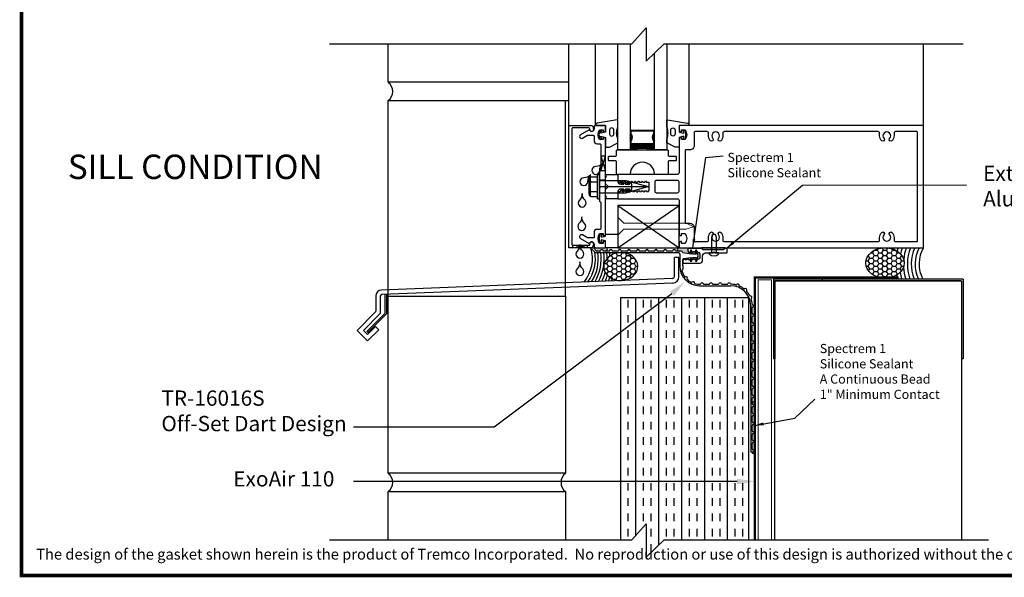
# Model space of a CAD drawing. Extents: x -10.3 to 30.5, y 72.6 to 98.3.
# Drawn here: x -10.3 to 9.9, y 72.6 to 84 of the extents above; entities that cross this region are included whole.
import ezdxf

# ---------------------------------------------------------------- set-up
doc = ezdxf.new("R2010")
doc.units = 0
doc.header["$MEASUREMENT"] = 0
doc.linetypes.add('A507-001$0$HIDDEN', pattern=[0.375, 0.25, -0.125])
doc.layers.get('0').update_dxf_attribs({"linetype": 'CONTINUOUS'})
for name, color, linetype in [('12991', 151, 'CONTINUOUS'), ('13619', 160, 'CONTINUOUS'), ('15191', 241, 'CONTINUOUS'), ('15265', 5, 'CONTINUOUS'), ('16016', 240, 'CONTINUOUS'), ('backerRod', 52, 'CONTINUOUS'), ('Brick', 30, 'CONTINUOUS'), ('DIMENSIONS', 10, 'CONTINUOUS'), ('ExoAir110', 3, 'CONTINUOUS'), ('fastener', 241, 'CONTINUOUS'), ('Flashing', 2, 'CONTINUOUS'), ('Glass', 4, 'CONTINUOUS'), ('Insulation', 211, 'CONTINUOUS'), ('InteriorWall', 12, 'CONTINUOUS'), ('Isolator', 150, 'CONTINUOUS'), ('mullion', 191, 'CONTINUOUS'), ('NGT Compressed', 210, 'CONTINUOUS'), ('PressurePlate', 212, 'CONTINUOUS'), ('R-SWTS-DET1', 1, 'CONTINUOUS'), ('SEALANT', 100, 'CONTINUOUS'), ('sealantcompressed', 3, 'CONTINUOUS'), ('SettinBlock', 10, 'CONTINUOUS'), ('SillFlashing', 51, 'CONTINUOUS'), ('SnapCover', 211, 'CONTINUOUS'), ('Spacer', 222, 'CONTINUOUS'), ('SteelStud', 53, 'CONTINUOUS'), ('TITLEBLOCK', 114, 'CONTINUOUS'), ('WALLBOARD', 9, 'CONTINUOUS'), ('water', 130, 'CONTINUOUS')]:
    doc.layers.add(name, color=color, linetype=linetype)
doc.layers.add('SME', color=230, linetype='CONTINUOUS', lineweight=30)
doc.styles.add('0TREMCO', font='ARIAL.TTF', dxfattribs={"height": 0.125})
doc.dimstyles.new('01X', dxfattribs={"dimtxt": 0.125, "dimasz": 0.18, "dimexe": 0.08, "dimexo": 0.14, "dimgap": 0.09, "dimtad": 0, "dimtih": 1, "dimtoh": 1, "dimdec": 3, "dimzin": 4, "dimdsep": 46, "dimtxsty": '0TREMCO', "dimcen": 0.09, "dimadec": 0, "dimazin": 0, "dimtfac": 1, "dimtdec": 0, "dimtofl": 0, "dimtmove": 0, "dimatfit": 3, "dimfxl": 0, "dimtolj": 1, "dimtzin": 0, "dimarcsym": 0})

# ---------------------------------------------------------------- blocks, each defined once
blk = doc.blocks.new('*X23')
at = {"color": 0}
for p, q in [((6.661, 5.778), (6.663, 5.779)), ((6.661, 5.76), (6.67, 5.769)), ((6.681, 5.746), (6.661, 5.766)), ((6.661, 5.742), (6.677, 5.757)), ((6.686, 5.724), (6.661, 5.748)), ((6.661, 5.725), (6.682, 5.745)), ((6.661, 5.707), (6.685, 5.731)), ((6.687, 5.705), (6.661, 5.731)), ((6.661, 5.689), (6.687, 5.714)), ((6.684, 5.69), (6.661, 5.713)), ((6.661, 5.672), (6.685, 5.696)), ((6.681, 5.676), (6.661, 5.695)), ((6.675, 5.664), (6.661, 5.678)), ((6.661, 5.654), (6.678, 5.671)), ((6.669, 5.653), (6.661, 5.66)), ((7.138, 5.724), (7.161, 5.747)), ((7.138, 5.706), (7.161, 5.73)), ((7.161, 5.69), (7.138, 5.714)), ((7.161, 5.708), (7.139, 5.73)), ((7.161, 5.673), (7.139, 5.695)), ((7.14, 5.69), (7.161, 5.712)), ((7.161, 5.726), (7.143, 5.744)), ((7.144, 5.747), (7.161, 5.765)), ((7.144, 5.677), (7.161, 5.694)), ((7.161, 5.655), (7.146, 5.67)), ((7.161, 5.743), (7.148, 5.757)), ((7.149, 5.664), (7.161, 5.677)), ((7.161, 5.761), (7.154, 5.768)), ((7.156, 5.653), (7.161, 5.659)), ((7.161, 5.779), (7.161, 5.779))]:
    blk.add_line(p, q, dxfattribs=at)
blk = doc.blocks.new('B128507')
for p, q in [((-0.066, 0.186), (0, 0.186)), ((0, 0.186), (0, -0.186)), ((0, 0.095), (0.625, 0.095)), ((0.625, 0.095), (0.75, 0.065)), ((0.75, 0.065), (0.75, -0.065)), ((-0.066, -0.186), (0, -0.186)), ((0, -0.095), (0.625, -0.095)), ((0.625, -0.095), (0.75, -0.065))]:
    blk.add_line(p, q)
blk.add_arc((0.162, 0), 0.295, 140.7507, 219.2493)

msp = doc.modelspace()

# ---------------------------------------------------------------- hatches: boundary and pattern name
at = {"layer": 'backerRod'}
h = msp.add_hatch(dxfattribs=at)
h.set_pattern_fill('HONEY', color=256, scale=0.5, style=0)
edge = h.paths.add_edge_path()
edge.add_ellipse((7.437, 79.034), major_axis=(-0.394, 0), ratio=0.790866, start_angle=194.0814, end_angle=207.1239)
edge.add_ellipse((7.437, 79.034), major_axis=(-0.394, 0), ratio=0.790866, start_angle=207.1239, end_angle=216.2583)
edge.add_ellipse((7.437, 79.034), major_axis=(-0.394, 0), ratio=0.790866, start_angle=216.2583, end_angle=223.9646)
edge.add_ellipse((7.437, 79.034), major_axis=(-0.394, 0), ratio=0.790866, start_angle=223.9646, end_angle=230.911)
edge.add_ellipse((7.437, 79.034), major_axis=(-0.394, 0), ratio=0.790866, start_angle=230.911, end_angle=237.3985)
edge.add_ellipse((7.437, 79.034), major_axis=(-0.394, 0), ratio=0.790866, start_angle=237.3985, end_angle=243.5968)
edge.add_ellipse((7.437, 79.034), major_axis=(-0.394, 0), ratio=0.790866, start_angle=243.5968, end_angle=249.6164)
edge.add_ellipse((7.437, 79.034), major_axis=(-0.394, 0), ratio=0.790866, start_angle=249.6164, end_angle=270)
edge.add_ellipse((7.437, 79.034), major_axis=(-0.394, 0), ratio=0.790866, start_angle=270, end_angle=468.6564)
edge.add_ellipse((7.437, 79.034), major_axis=(-0.394, 0), ratio=0.790866, start_angle=108.6564, end_angle=114.657)
edge.add_ellipse((7.437, 79.034), major_axis=(-0.394, 0), ratio=0.790866, start_angle=114.657, end_angle=120.8363)
edge.add_ellipse((7.437, 79.034), major_axis=(-0.394, 0), ratio=0.790866, start_angle=120.8363, end_angle=127.3048)
edge.add_ellipse((7.437, 79.034), major_axis=(-0.394, 0), ratio=0.790866, start_angle=127.3048, end_angle=134.2324)
edge.add_ellipse((7.437, 79.034), major_axis=(-0.394, 0), ratio=0.790866, start_angle=134.2324, end_angle=141.9199)
edge.add_ellipse((7.437, 79.034), major_axis=(-0.394, 0), ratio=0.790866, start_angle=141.9199, end_angle=151.0356)
edge.add_ellipse((7.437, 79.034), major_axis=(-0.394, 0), ratio=0.790866, start_angle=151.0356, end_angle=164.0596)
edge.add_ellipse((7.437, 79.034), major_axis=(-0.394, 0), ratio=0.790866, start_angle=164.0596, end_angle=194.0814)
h = msp.add_hatch(dxfattribs=at)
h.set_pattern_fill('HONEY', color=256, scale=0.5, style=0)
edge = h.paths.add_edge_path()
edge.add_ellipse((2.034, 78.96), major_axis=(0.349, 0.014), ratio=0.818183, start_angle=90, end_angle=444.4502)
edge.add_line((2.056, 79.246), (2.022, 79.246))
at = {"layer": 'Glass'}
h = msp.add_hatch(dxfattribs=at)
h.set_pattern_fill('ANSI37', color=256, scale=0.1, style=0)
h.set_pattern_definition([(45, (-1.24985, 74.885649), (-0.008838835, 0.008838835), []), (135, (-1.24985, 74.885649), (-0.008838835, -0.008838835), [])])
h.paths.add_polyline_path([(2.224, 81.454), (2.224, 81.346, -0.12), (2.724, 81.346), (2.724, 81.454)])
at = {"layer": 'Insulation'}
h = msp.add_hatch(dxfattribs=at)
h.set_pattern_fill('INSUL', color=256, scale=1.25, angle=90, style=0)
h.paths.add_polyline_path([(2.978, 78.327), (2.025, 78.327), (2.025, 77.611)], flags=17)
h.paths.add_polyline_path([(4.65, 78.327), (2.978, 78.327), (2.025, 77.611), (2.025, 73.369), (2.259, 73.369), (2.556, 73.697), (2.556, 73.017), (2.919, 73.369), (4.65, 73.369)])
h.paths.add_polyline_path([(-9.996, 72.828), (13.931, 72.828), (13.931, 73.262), (-9.996, 73.262)], flags=9)
at = {"layer": 'sealantcompressed'}
for points in [[(1.724, 79.346), (1.724, 79.366, -0.414214), (1.704, 79.346), (1.518, 79.346, -0.414214), (1.488, 79.376), (1.488, 79.416, 0.414214), (1.438, 79.466, -0.414214), (1.478, 79.426), (1.478, 79.406, -0.268265), (1.448, 79.354, 0.134565), (1.451, 79.338, -0.395988), (1.479, 79.337), (1.54, 79.276), (1.608, 79.276, 0.353366), (1.616, 79.282, -0.807573), (1.675, 79.282, 0.353366), (1.682, 79.276), (1.724, 79.276, 1)], [(3.402, 79.272), (3.402, 79.317, -0.414214), (3.417, 79.332), (3.692, 79.332, -0.567775), (3.684, 79.346), (3.24, 79.346, -0.414214), (3.225, 79.361), (3.225, 79.346, 1), (3.225, 79.276), (3.269, 79.276, -0.317149), (3.297, 79.256), (3.302, 79.241), (3.471, 79.216), (3.458, 79.264), (3.448, 79.254, -0.414214), (3.42, 79.254)], [(4.773, 76.163, 1), (4.72, 76.163), (4.72, 76.155, 0.353366), (4.727, 76.147, -0.807573), (4.727, 76.088, 0.353366), (4.72, 76.08), (4.72, 75.97, 0.353366), (4.727, 75.962, -0.807573), (4.727, 75.903, 0.353366), (4.72, 75.895), (4.72, 75.785, 0.353366), (4.727, 75.777, -0.807573), (4.727, 75.718, 0.353366), (4.72, 75.71), (4.72, 75.6, 0.353366), (4.727, 75.592, -0.807573), (4.727, 75.533, 0.353366), (4.72, 75.525), (4.72, 75.415, 0.353366), (4.727, 75.407, -0.807573), (4.727, 75.348, 0.353366), (4.72, 75.34), (4.72, 75.23, 0.353366), (4.727, 75.222, -0.899194), (4.72, 75.163, 1), (4.773, 75.163)]]:
    msp.add_hatch(color=256, dxfattribs=at).paths.add_polyline_path(points)
h = msp.add_hatch(color=256, dxfattribs=at)
h.paths.add_polyline_path([(3.471, 79.146), (3.319, 79.124, 0.371693), (3.302, 79.104), (3.302, 79.085), (3.325, 79.108, -0.414214), (3.353, 79.108), (3.371, 79.091), (3.388, 79.108, -0.414214), (3.416, 79.108), (3.434, 79.091), (3.451, 79.108, -0.155083), (3.462, 79.114)])
h.paths.add_polyline_path([(3.577, 79.146), (3.502, 79.146), (3.489, 79.099), (3.497, 79.091), (3.514, 79.108, -0.414214), (3.542, 79.108), (3.56, 79.091), (3.562, 79.094)])
h.paths.add_polyline_path([(3.647, 79.229, 0.414214), (3.627, 79.249), (3.623, 79.249, -0.198912), (3.609, 79.254), (3.593, 79.27), (3.617, 79.181), (3.599, 79.114), (3.627, 79.114, 0.414214), (3.647, 79.134)])
h.paths.add_polyline_path([(3.567, 79.25, -0.306049), (3.546, 79.254), (3.528, 79.272), (3.511, 79.254, -0.249696), (3.493, 79.249), (3.502, 79.216), (3.577, 79.216)])

# ---------------------------------------------------------------- linework, layer by layer
at = {"layer": '12991'}
for p, q in [((1.518, 81.856), (1.518, 83.517)), ((3.431, 81.846), (3.431, 83.517))]:
    msp.add_line(p, q, dxfattribs=at)
for points in [[(1.724, 81.846), (1.724, 81.713), (1.628, 81.687), (1.643, 81.744), (1.609, 81.753), (1.584, 81.658), (1.609, 81.563), (1.643, 81.572), (1.628, 81.629), (1.724, 81.603), (1.724, 81.406), (1.804, 81.406), (1.974, 81.491), (1.974, 81.569, -0.199563), (1.974, 81.818), (1.974, 81.952, 0.467282), (1.962, 81.962), (1.553, 81.896, 0.382701), (1.518, 81.856), (1.518, 81.846)], [(3.225, 81.846), (3.225, 81.713), (3.321, 81.687), (3.306, 81.744), (3.34, 81.753), (3.365, 81.658), (3.34, 81.563), (3.306, 81.572), (3.321, 81.629), (3.225, 81.603), (3.225, 81.406), (3.145, 81.406), (2.975, 81.491), (2.975, 81.569, 0.199563), (2.975, 81.818), (2.975, 81.952, -0.467282), (2.987, 81.962), (3.395, 81.896, -0.382701), (3.431, 81.856), (3.431, 81.846)], [(1.804, 81.751), (1.804, 81.674, 1), (1.894, 81.674), (1.894, 81.751, 1)], [(3.145, 81.751), (3.145, 81.674, -1), (3.055, 81.674), (3.055, 81.751, -1)]]:
    msp.add_lwpolyline(points, format="xyb", close=True, dxfattribs=at)
at = {"layer": '13619'}
msp.add_lwpolyline([(1.632, 79.509), (1.649, 79.447), (1.619, 79.439), (1.593, 79.534), (1.619, 79.629), (1.649, 79.621), (1.633, 79.56), (1.724, 79.584), (1.724, 79.626), (1.984, 79.626, -0.668179), (1.987, 79.617), (1.978, 79.608, 0.198912), (1.974, 79.598), (1.974, 79.346), (1.724, 79.346), (1.724, 79.484)], format="xyb", close=True, dxfattribs=at)
at = {"layer": '15191'}
msp.add_line((4.69, 76.425), (4.69, 78.163), dxfattribs=at)
at = {"layer": '15265'}
msp.add_lwpolyline([(3.647, 79.031, 0.414214), (3.707, 79.091), (3.707, 79.18, -0.414214), (3.767, 79.24), (3.921, 79.24), (3.941, 79.26), (3.961, 79.24), (4.192, 79.24, 0.414214), (4.207, 79.255), (4.207, 79.317, 0.414214), (4.192, 79.332), (4.16, 79.332, 0.414214), (4.145, 79.317, -0.414214), (4.13, 79.302), (3.722, 79.302, -0.414214), (3.707, 79.317, 0), (3.707, 79.317, 0.414214), (3.692, 79.332), (3.417, 79.332, 0.414214), (3.402, 79.317), (3.402, 79.272), (3.42, 79.254, 0.414214), (3.448, 79.254), (3.465, 79.272), (3.483, 79.254, 0.414214), (3.511, 79.254), (3.528, 79.272), (3.546, 79.254, 0.414214), (3.574, 79.254), (3.591, 79.272), (3.609, 79.254, 0.198912), (3.623, 79.249), (3.627, 79.249, -0.414214), (3.647, 79.229), (3.647, 79.134, -0.414214), (3.627, 79.114), (3.591, 79.114, 0.198912), (3.577, 79.108), (3.56, 79.091), (3.542, 79.108, 0.414214), (3.514, 79.108), (3.497, 79.091), (3.479, 79.108, 0.414214), (3.451, 79.108), (3.434, 79.091), (3.416, 79.108, 0.414214), (3.388, 79.108), (3.371, 79.091), (3.353, 79.108, 0.414214), (3.325, 79.108), (3.302, 79.085), (3.302, 79.046, 0.414214), (3.317, 79.031)], format="xyb", close=True, dxfattribs=at)
at = {"layer": '16016'}
for p, q in [((1.45, 79.309), (1.511, 79.248)), ((1.54, 79.276), (1.479, 79.337)), ((1.517, 79.246), (3.211, 79.246)), ((1.608, 79.276), (1.54, 79.276)), ((1.793, 79.276), (1.682, 79.276)), ((1.978, 79.276), (1.867, 79.276)), ((2.163, 79.276), (2.052, 79.276)), ((2.348, 79.276), (2.237, 79.276)), ((2.533, 79.276), (2.422, 79.276)), ((2.718, 79.276), (2.607, 79.276)), ((2.903, 79.276), (2.792, 79.276)), ((3.088, 79.276), (2.977, 79.276)), ((3.269, 79.276), (3.162, 79.276)), ((3.241, 79.215), (3.24, 78.973)), ((3.302, 79.241), (3.297, 79.256)), ((3.471, 79.216), (3.302, 79.241)), ((3.319, 79.124), (3.471, 79.146)), ((3.455, 79.276), (3.471, 79.216)), ((3.471, 79.146), (3.455, 79.086)), ((3.502, 79.216), (3.483, 79.284)), ((3.483, 79.079), (3.502, 79.146)), ((3.577, 79.216), (3.502, 79.216)), ((3.502, 79.146), (3.577, 79.146)), ((3.561, 79.276), (3.577, 79.216)), ((3.577, 79.146), (3.561, 79.086)), ((3.617, 79.181), (3.59, 79.284)), ((3.59, 79.079), (3.617, 79.181)), ((3.302, 78.973), (3.302, 79.104)), ((3.645, 78.568), (4.285, 78.568)), ((3.732, 78.598), (3.843, 78.598)), ((3.917, 78.598), (4.028, 78.598)), ((4.102, 78.598), (4.213, 78.598)), ((4.69, 78.163), (4.69, 75.178)), ((4.72, 78.005), (4.72, 78.115)), ((4.72, 77.82), (4.72, 77.93)), ((4.72, 77.635), (4.72, 77.745)), ((4.72, 77.45), (4.72, 77.56)), ((4.72, 77.265), (4.72, 77.375)), ((4.72, 77.08), (4.72, 77.19)), ((4.72, 76.895), (4.72, 77.005)), ((4.72, 76.71), (4.72, 76.82)), ((4.72, 76.525), (4.72, 76.635)), ((4.72, 76.34), (4.72, 76.45)), ((4.72, 76.155), (4.72, 76.265)), ((4.72, 75.97), (4.72, 76.08)), ((4.72, 75.785), (4.72, 75.895)), ((4.72, 75.6), (4.72, 75.71)), ((4.72, 75.415), (4.72, 75.525)), ((4.72, 75.23), (4.72, 75.34)), ((4.705, 75.163), (4.72, 75.163))]:
    msp.add_line(p, q, dxfattribs=at)
for centre, radius, start, end in [((1.464, 79.323), 0.02, 45, 225), ((1.517, 79.254), 0.008, 225, 270), ((1.608, 79.284), 0.008, 270, 347.8468), ((1.645, 79.276), 0.03, 12.1532, 167.8468), ((1.682, 79.284), 0.008, 192.1532, 270), ((1.793, 79.284), 0.008, 270, 347.8468), ((1.83, 79.276), 0.03, 12.1532, 167.8468), ((1.867, 79.284), 0.008, 192.1532, 270), ((1.978, 79.284), 0.008, 270, 347.8468), ((2.015, 79.276), 0.03, 12.1532, 167.8468), ((2.052, 79.284), 0.008, 192.1532, 270), ((2.163, 79.284), 0.008, 270, 347.8468), ((2.2, 79.276), 0.03, 12.1532, 167.8468), ((2.237, 79.284), 0.008, 192.1532, 270), ((2.348, 79.284), 0.008, 270, 347.8468), ((2.385, 79.276), 0.03, 12.1532, 167.8468), ((2.422, 79.284), 0.008, 192.1532, 270), ((2.533, 79.284), 0.008, 270, 347.8468), ((2.57, 79.276), 0.03, 12.1532, 167.8468), ((2.607, 79.284), 0.008, 192.1532, 270), ((2.718, 79.284), 0.008, 270, 347.8468), ((2.755, 79.276), 0.03, 12.1532, 167.8468), ((2.792, 79.284), 0.008, 192.1532, 270), ((2.903, 79.284), 0.008, 270, 347.8468), ((2.94, 79.276), 0.03, 12.1532, 167.8468), ((2.977, 79.284), 0.008, 192.1532, 270), ((3.088, 79.284), 0.008, 270, 347.8468), ((3.125, 79.276), 0.03, 12.1532, 167.8468), ((3.162, 79.284), 0.008, 192.1532, 270), ((3.211, 79.216), 0.03, 359.6972, 90), ((3.269, 79.246), 0.03, 19.6145, 90), ((3.469, 79.28), 0.015, 15, 195), ((3.575, 79.28), 0.015, 15, 195), ((3.645, 78.973), 0.405, 180, 270), ((3.322, 79.104), 0.02, 98.441, 180), ((3.707, 78.973), 0.405, 180, 187.9898), ((3.469, 79.083), 0.015, 165, 345), ((3.575, 79.083), 0.015, 165, 345), ((3.299, 78.874), 0.015, 120.3507, 196.0017), ((3.645, 78.973), 0.375, 196.0017, 216.738), ((3.276, 78.913), 0.03, 300.3507, 7.9898), ((3.351, 78.754), 0.008, 216.738, 297.4669), ((3.369, 78.72), 0.03, 327.4758, 117.4669), ((3.401, 78.699), 0.008, 147.4758, 228.2047), ((3.645, 78.973), 0.375, 228.2047, 243.738), ((3.483, 78.644), 0.008, 243.738, 324.4669), ((3.514, 78.622), 0.03, 354.4758, 144.4669), ((3.552, 78.618), 0.008, 174.4758, 255.2047), ((3.645, 78.973), 0.375, 255.2047, 271.8917), ((3.658, 78.606), 0.008, 271.8917, 347.5378), ((3.695, 78.598), 0.03, 12.1532, 167.5378), ((3.732, 78.606), 0.008, 192.1532, 270), ((3.843, 78.606), 0.008, 270, 347.8468), ((3.88, 78.598), 0.03, 12.1532, 167.8468), ((3.917, 78.606), 0.008, 192.1532, 270), ((4.028, 78.606), 0.008, 270, 347.8468), ((4.065, 78.598), 0.03, 12.1532, 167.8468), ((4.102, 78.606), 0.008, 192.1532, 270), ((4.213, 78.606), 0.008, 270, 347.8468), ((4.25, 78.598), 0.03, 12.143, 167.8468), ((4.287, 78.606), 0.008, 192.143, 269.6815), ((4.285, 78.163), 0.405, 0, 90), ((4.284, 78.161), 0.437, 76.0859, 89.6815), ((4.391, 78.593), 0.008, 256.0859, 331.5277), ((4.425, 78.575), 0.03, 350.98, 151.5277), ((4.462, 78.569), 0.008, 170.98, 246.4218), ((4.284, 78.161), 0.437, 51.557, 66.4218), ((4.561, 78.51), 0.008, 231.557, 306.9987), ((4.584, 78.479), 0.03, 326.4511, 126.9987), ((4.615, 78.458), 0.008, 146.4511, 221.8928), ((4.284, 78.161), 0.437, 27.3652, 41.8928), ((4.679, 78.366), 0.008, 207.3652, 282.807), ((4.688, 78.329), 0.03, 302.2593, 102.807), ((4.708, 78.297), 0.008, 122.2593, 197.7011), ((4.284, 78.161), 0.437, 3.7127, 17.7011), ((4.728, 78.19), 0.008, 180.9441, 258.1654), ((4.72, 78.153), 0.03, 282.1532, 78.1654), ((4.728, 78.115), 0.008, 102.1532, 180), ((4.728, 78.005), 0.008, 180, 257.8468), ((4.728, 77.93), 0.008, 102.1532, 180), ((4.72, 77.968), 0.03, 282.1532, 77.8468), ((4.728, 77.82), 0.008, 180, 257.8468), ((4.728, 77.745), 0.008, 102.1532, 180), ((4.72, 77.783), 0.03, 282.1532, 77.8468), ((4.728, 77.635), 0.008, 180, 257.8468), ((4.728, 77.56), 0.008, 102.1532, 180), ((4.72, 77.598), 0.03, 282.1532, 77.8468), ((4.728, 77.45), 0.008, 180, 257.8468), ((4.728, 77.375), 0.008, 102.1532, 180), ((4.72, 77.413), 0.03, 282.1532, 77.8468), ((4.728, 77.265), 0.008, 180, 257.8468), ((4.728, 77.19), 0.008, 102.1532, 180), ((4.72, 77.228), 0.03, 282.1532, 77.8468), ((4.728, 77.08), 0.008, 180, 257.8468), ((4.728, 77.005), 0.008, 102.1532, 180), ((4.72, 77.043), 0.03, 282.1532, 77.8468), ((4.728, 76.895), 0.008, 180, 257.8468), ((4.728, 76.82), 0.008, 102.1532, 180), ((4.72, 76.858), 0.03, 282.1532, 77.8468), ((4.728, 76.71), 0.008, 180, 257.8468), ((4.728, 76.635), 0.008, 102.1532, 180), ((4.728, 76.525), 0.008, 180, 257.8468), ((4.72, 76.673), 0.03, 282.1532, 77.8468), ((4.728, 76.45), 0.008, 102.1532, 180), ((4.728, 76.34), 0.008, 180, 257.8468), ((4.72, 76.488), 0.03, 282.1532, 77.8468), ((4.72, 76.303), 0.03, 282.1532, 77.8468), ((4.728, 76.265), 0.008, 102.1532, 180), ((4.728, 76.155), 0.008, 180, 257.8468), ((4.72, 76.118), 0.03, 282.1532, 77.8468), ((4.728, 76.08), 0.008, 102.1532, 180), ((4.728, 75.97), 0.008, 180, 257.8468), ((4.72, 75.933), 0.03, 282.1532, 77.8468), ((4.728, 75.895), 0.008, 102.1532, 180), ((4.728, 75.785), 0.008, 180, 257.8468), ((4.728, 75.71), 0.008, 102.1532, 180), ((4.72, 75.748), 0.03, 282.1532, 77.8468), ((4.728, 75.6), 0.008, 180, 257.8468), ((4.728, 75.525), 0.008, 102.1532, 180), ((4.72, 75.563), 0.03, 282.1532, 77.8468), ((4.728, 75.415), 0.008, 180, 257.8468), ((4.728, 75.34), 0.008, 102.1532, 180), ((4.72, 75.378), 0.03, 282.1532, 77.8468), ((4.705, 75.178), 0.015, 180, 270), ((4.728, 75.23), 0.008, 180, 257.8468), ((4.72, 75.193), 0.03, 270, 77.8468)]:
    msp.add_arc(centre, radius, start, end, dxfattribs=at)
at = {"layer": 'backerRod'}
msp.add_ellipse((7.437, 79.034), major_axis=(-0.394, 0), ratio=0.790866, dxfattribs=at)
msp.add_ellipse((2.034, 78.96), major_axis=(0.349, 0.014), ratio=0.818183, start_param=-1.570796, end_param=4.712389, dxfattribs=at)
at = {"layer": 'Brick'}
for p, q in [((-2.721, 82.73), (-2.721, 83.517)), ((0.974, 82.73), (-2.721, 82.73)), ((-2.721, 78.355), (-2.721, 82.355)), ((-2.721, 82.355), (0.974, 82.355)), ((0.904, 78.355), (0.904, 82.355))]:
    msp.add_line(p, q, dxfattribs=at)
for points in [[(-2.721, 74.73), (-2.721, 78.355), (0.904, 78.355), (0.904, 74.73), (-2.721, 74.73)], [(-2.721, 73.369), (-2.721, 74.355), (0.904, 74.355), (0.904, 73.369)]]:
    msp.add_lwpolyline(points, dxfattribs=at)
for centre, start, end in [((-2.862, 82.542), 306.8699, 53.1301), ((-2.862, 74.542), 306.8699, 53.1301), ((1.045, 74.542), 126.8699, 233.1301)]:
    msp.add_arc(centre, 0.234, start, end, dxfattribs=at)
at = {"layer": 'DIMENSIONS'}
for p, q in [((2.556, 83.846), (2.259, 83.517)), ((2.556, 83.846), (2.556, 83.165)), ((-3.925, 83.517), (2.259, 83.517)), ((2.556, 83.165), (2.919, 83.517)), ((2.919, 83.517), (9.036, 83.517)), ((2.556, 73.697), (2.259, 73.369)), ((2.556, 73.697), (2.556, 73.017)), ((-3.925, 73.369), (2.259, 73.369)), ((2.556, 73.017), (2.919, 73.369)), ((2.919, 73.369), (9.556, 73.369))]:
    msp.add_line(p, q, dxfattribs=at)
at = {"layer": 'ExoAir110', "linetype": 'A507-001$0$HIDDEN', "const_width": 0.05}
msp.add_lwpolyline([(4.773, 73.369), (4.773, 78.738), (7.72, 78.738)], dxfattribs=at)
at = {"layer": 'fastener'}
for p, q in [((1.396, 80.782), (1.415, 80.782)), ((1.415, 80.409), (1.415, 80.782)), ((1.419, 80.799), (1.559, 80.799)), ((1.559, 80.846), (1.599, 80.846)), ((1.559, 80.346), (1.559, 80.846)), ((1.599, 80.346), (1.599, 80.846)), ((1.384, 80.444), (1.384, 80.748)), ((1.419, 80.697), (1.559, 80.697)), ((1.599, 80.721), (2.138, 80.721)), ((1.614, 80.596), (2.592, 80.596)), ((2.138, 80.721), (2.592, 80.596)), ((2.138, 80.47), (2.592, 80.596)), ((1.396, 80.409), (1.415, 80.409)), ((1.419, 80.494), (1.559, 80.494)), ((1.419, 80.393), (1.559, 80.393)), ((1.599, 80.47), (2.138, 80.47)), ((1.559, 80.346), (1.599, 80.346))]:
    msp.add_line(p, q, dxfattribs=at)
for centre, radius, start, end in [((1.438, 80.748), 0.0543, 110.9107, 249.0893), ((1.549, 80.596), 0.165, 142.0123, 217.9877), ((1.438, 80.444), 0.0543, 110.9107, 249.0893)]:
    msp.add_arc(centre, radius, start, end, dxfattribs=at)
at = {"layer": 'Flashing'}
for p, q in [((3.22, 79.148), (3.13, 79.148)), ((3.13, 78.756), (3.13, 79.148)), ((3.22, 78.747), (3.22, 79.148))]:
    msp.add_line(p, q, dxfattribs=at)
at = {"layer": 'Glass'}
for p, q in [((1.974, 81.346), (1.974, 83.517)), ((2.224, 83.517), (2.224, 81.346)), ((2.974, 83.517), (2.974, 81.346)), ((2.724, 81.346), (2.724, 83.328)), ((2.224, 81.454), (2.724, 81.454)), ((2.224, 81.346), (1.974, 81.346)), ((2.974, 81.346), (2.724, 81.346))]:
    msp.add_line(p, q, dxfattribs=at)
at = {"layer": 'Glass', "color": 9}
msp.add_line((2.224, 81.751), (2.724, 81.751), dxfattribs=at)
msp.add_lwpolyline([(2.707, 81.532, -0.330435), (2.707, 81.678), (2.707, 81.732), (2.242, 81.732), (2.242, 81.678, -0.330435), (2.242, 81.532), (2.242, 81.479), (2.707, 81.479)], format="xyb", close=True, dxfattribs=at)
at = {"layer": 'Glass'}
for centre, radius, start, end in [((2.143, 81.605), 0.106, 319.482, 40.518), ((2.805, 81.605), 0.106, 140.7306, 219.2694), ((2.474, 80.319), 1.057, 76.3145, 103.6855)]:
    msp.add_arc(centre, radius, start, end, dxfattribs=at)
at = {"layer": 'Insulation'}
for p in [(2.025, 78.327), (4.65, 73.369)]:
    msp.add_line(p, (4.65, 78.327), dxfattribs=at)
msp.add_lwpolyline([(2.025, 78.327), (2.025, 73.369)], dxfattribs=at)
at = {"layer": 'InteriorWall', "lineweight": 30}
for p, q in [((5.185, 73.369), (5.185, 78.669)), ((9.005, 78.669), (9.005, 73.354))]:
    msp.add_line(p, q, dxfattribs=at)
at = {"layer": 'Isolator'}
msp.add_lwpolyline([(2.05, 80.5, -1.034967), (2.051, 80.53, 0.257091), (2.098, 80.546), (2.033, 80.546, 0.452354), (1.974, 80.478), (1.974, 80.346), (1.724, 80.346), (1.724, 80.536), (1.783, 80.596), (1.724, 80.655), (1.724, 80.846), (1.974, 80.846), (1.974, 80.714, 0.452354), (2.033, 80.646), (2.098, 80.646, 0.257091), (2.051, 80.662, -1.034967), (2.05, 80.692, -0.29778), (2.133, 80.646), (2.218, 80.646, 0.257091), (2.171, 80.662, -1.034967), (2.17, 80.692, -0.29778), (2.253, 80.646), (2.253, 80.546, -0.29778), (2.17, 80.5, -1.034967), (2.171, 80.53, 0.257091), (2.218, 80.546), (2.133, 80.546, -0.29778)], format="xyb", close=True, dxfattribs=at)
at = {"layer": 'mullion'}
msp.add_line((8.225, 81.846), (8.225, 83.517), dxfattribs=at)
for points in [[(3.352, 81.558), (3.275, 81.558), (3.275, 81.595), (3.255, 81.595, 0.414214), (3.225, 81.565), (3.225, 80.876, -0.414214), (3.195, 80.846), (1.974, 80.846), (1.974, 80.716), (2, 80.69), (2.03, 80.69), (2.045, 80.716), (2.06, 80.69), (2.101, 80.69), (2.116, 80.716), (2.131, 80.69), (2.172, 80.69), (2.187, 80.716), (2.202, 80.69), (2.243, 80.69), (2.258, 80.716), (2.273, 80.69), (2.314, 80.69), (2.329, 80.716), (2.344, 80.69), (2.385, 80.69), (2.4, 80.716), (2.415, 80.69), (2.456, 80.69), (2.471, 80.716), (2.486, 80.69), (2.527, 80.69), (2.542, 80.716), (2.557, 80.69), (2.604, 80.69), (2.604, 80.502), (2.593, 80.502), (2.578, 80.476), (2.563, 80.502), (2.522, 80.502), (2.507, 80.476), (2.492, 80.502), (2.451, 80.502), (2.436, 80.476), (2.421, 80.502), (2.38, 80.502), (2.365, 80.476), (2.35, 80.502), (2.309, 80.502), (2.294, 80.476), (2.279, 80.502), (2.238, 80.502), (2.223, 80.476), (2.208, 80.502), (2.167, 80.502), (2.152, 80.476), (2.137, 80.502), (2.096, 80.502), (2.081, 80.476), (2.066, 80.502), (2.025, 80.502), (2.01, 80.476), (1.996, 80.499), (1.974, 80.476), (1.974, 80.346), (3.195, 80.346, -0.414214), (3.225, 80.316), (3.225, 79.626, 0.414214), (3.255, 79.596), (3.275, 79.596), (3.275, 79.634), (3.352, 79.634, -0.289842), (3.352, 79.434), (3.275, 79.434), (3.275, 79.471), (3.255, 79.471, 0.414214), (3.225, 79.441), (3.225, 79.361, 0.414214), (3.24, 79.346), (8.225, 79.346), (8.225, 81.846), (3.24, 81.846, 0.414214), (3.225, 81.831), (3.225, 81.75, 0.414214), (3.255, 81.72), (3.275, 81.72), (3.275, 81.758), (3.352, 81.758, -0.289842)], [(2.759, 80.721, 0.414214), (2.729, 80.691), (2.729, 80.501, 0.414214), (2.759, 80.471), (3.195, 80.471, 0.414214), (3.225, 80.501), (3.225, 80.691, 0.414214), (3.195, 80.721)]]:
    msp.add_lwpolyline(points, format="xyb", close=True, dxfattribs=at)
msp.add_lwpolyline([(4.079, 81.533, -0.934614), (4.031, 81.579, 2.375251), (3.917, 81.579, -0.934614), (3.869, 81.533, -0.195965), (3.827, 81.635), (3.827, 81.691, 0.414214), (3.797, 81.721), (3.551, 81.721, 0.414214), (3.536, 81.706), (3.536, 81.436, -0.414214), (3.446, 81.346), (3.364, 81.346, 0.414214), (3.349, 81.331), (3.349, 79.861, 0.414214), (3.364, 79.846), (3.446, 79.846, -0.414214), (3.536, 79.756), (3.536, 79.486, 0.414214), (3.551, 79.471), (3.797, 79.471, 0.414214), (3.827, 79.501), (3.827, 79.556, -0.195965), (3.869, 79.659, -0.955256), (3.917, 79.613, 2.375251), (4.031, 79.613, -0.955213), (4.079, 79.659, -0.195961), (4.121, 79.556), (4.121, 79.501, 0.414214), (4.151, 79.471), (7.298, 79.471, 0.414214), (7.328, 79.501), (7.328, 79.556, -0.195965), (7.37, 79.659, -0.955256), (7.418, 79.613, 2.375251), (7.532, 79.613, -0.955213), (7.58, 79.659, -0.195961), (7.622, 79.556), (7.622, 79.501, 0.414214), (7.652, 79.471), (8.085, 79.471, 0.414214), (8.1, 79.486), (8.1, 81.706, 0.414214), (8.085, 81.721), (7.652, 81.721, 0.414214), (7.622, 81.691), (7.622, 81.635, -0.195961), (7.58, 81.533, -0.934571), (7.532, 81.579, 2.375251), (7.418, 81.579, -0.934614), (7.37, 81.533, -0.195965), (7.328, 81.635), (7.328, 81.691, 0.414214), (7.298, 81.721), (4.151, 81.721, 0.414214), (4.121, 81.691), (4.121, 81.635, -0.195961), (4.079, 81.533)], format="xyb", dxfattribs=at)
msp.add_arc((3.245, 81.826), 0.02, 90, 90, dxfattribs=at)
at = {"layer": 'NGT Compressed'}
msp.add_lwpolyline([(4.13, 79.302), (3.722, 79.302, -0.414214), (3.707, 79.317, 0.414214), (3.692, 79.332, -1), (3.692, 79.351), (4.16, 79.351, -1), (4.16, 79.332, 0.414214), (4.145, 79.317, -0.414214)], format="xyb", close=True, dxfattribs=at)
at = {"layer": 'PressurePlate'}
for p, q in [((1.724, 80.729), (1.599, 80.729)), ((1.724, 80.463), (1.599, 80.463))]:
    msp.add_line(p, q, dxfattribs=at)
msp.add_lwpolyline([(1.704, 79.346, 0.414214), (1.724, 79.366), (1.724, 79.441, 0.414214), (1.694, 79.471), (1.674, 79.471), (1.674, 79.434), (1.597, 79.434, -0.289842), (1.597, 79.634), (1.674, 79.634), (1.674, 79.596), (1.694, 79.596, 0.414214), (1.724, 79.626), (1.724, 80.371), (1.739, 80.386), (1.724, 80.401), (1.724, 80.791), (1.739, 80.806), (1.724, 80.821), (1.724, 81.565, 0.414214), (1.694, 81.595), (1.674, 81.595), (1.674, 81.558), (1.597, 81.558, -0.289842), (1.597, 81.758), (1.674, 81.758), (1.674, 81.72), (1.694, 81.72, 0.414214), (1.724, 81.75), (1.724, 81.826, 0.414214), (1.704, 81.846), (1.518, 81.846, 0.414214), (1.488, 81.816), (1.488, 81.776, -0.84909), (1.39, 81.76), (1.208, 81.654, 1), (1.248, 81.585), (1.353, 81.646), (1.473, 81.646, -0.414214), (1.488, 81.631), (1.488, 81.532, 0.414214), (1.548, 81.472), (1.609, 81.472, -0.414214), (1.624, 81.457), (1.624, 80.921), (1.599, 80.896), (1.599, 80.611), (1.614, 80.596), (1.599, 80.581), (1.599, 80.296), (1.624, 80.271), (1.624, 79.735, -0.414214), (1.609, 79.72), (1.548, 79.72, 0.414214), (1.488, 79.66), (1.488, 79.561, -0.414214), (1.473, 79.546), (1.353, 79.546), (1.248, 79.607, 1), (1.208, 79.537), (1.39, 79.432, -0.84909), (1.488, 79.416), (1.488, 79.376, 0.414214), (1.518, 79.346)], format="xyb", close=True, dxfattribs=at)
msp.add_lwpolyline([(1.624, 81.221), (1.724, 80.921), (1.624, 80.921), (1.724, 81.221)], close=True, dxfattribs=at)
at = {"layer": 'R-SWTS-DET1'}
for p, q in [((1.724, 80.846), (1.724, 80.909)), ((1.724, 80.283), (1.724, 80.345))]:
    msp.add_line(p, q, dxfattribs=at)
at = {"layer": 'SEALANT'}
for centre, radius, start, end in [((0.714, 79.119), 0.74, 320.0589, 17.894), ((0.714, 79.119), 0.8, 323.8483, 10.0242), ((0.714, 79.119), 0.86, 326.9555, 8.4915), ((0.714, 79.119), 0.92, 329.5629, 7.9338), ((0.714, 79.119), 0.98, 331.7895, 7.445), ((0.714, 79.119), 1.04, 0.4595, 7.013), ((0.714, 79.119), 1.1, 3.0907, 6.6286), ((0.714, 79.119), 1.16, 4.5347, 6.2842), ((0.714, 79.119), 1.22, 5.2935, 5.9738), ((0.714, 79.119), 1.04, 333.7173, 344.364), ((0.714, 79.119), 1.1, 335.4053, 341.9994), ((0.714, 79.119), 1.16, 336.8975, 340.8259), ((8.8, 79.009), 1.266, 192.3132, 193.9499), ((8.8, 79.009), 1.226, 192.1457, 194.4146), ((8.8, 79.009), 1.146, 191.2021, 195.4446), ((0.714, 79.119), 1.22, 338.2272, 340.3404)]:
    msp.add_arc(centre, radius, start, end, dxfattribs=at)
at = {"layer": 'sealantcompressed'}
msp.add_line((4.773, 76.163), (4.773, 75.163), dxfattribs=at)
for centre, radius, start, end in [((1.479, 79.352), 0.031, 177.4012, 208.0572), ((1.724, 79.311), 0.0352, 270, 90), ((3.225, 79.311), 0.0352, 90, 270), ((8.8, 79.009), 1.266, 164.5896, 165.5029), ((8.8, 79.009), 1.226, 164.0738, 165.6464), ((8.8, 79.009), 1.146, 162.9296, 166.5421), ((8.8, 79.009), 1.066, 161.605, 168.6834), ((8.8, 79.009), 0.986, 160.0525, 174.1332), ((8.8, 79.009), 0.906, 158.2062, 199.683), ((8.8, 79.009), 0.826, 155.9706, 201.6798), ((8.8, 79.009), 0.746, 153.202, 204.1428), ((8.8, 79.009), 0.666, 149.6709, 207.2651), ((8.8, 79.009), 0.986, 183.5163, 198.0292), ((8.8, 79.009), 1.066, 189.0131, 196.6356), ((4.747, 76.163), 0.0266, 0, 180), ((4.747, 75.163), 0.0266, 180, 0)]:
    msp.add_arc(centre, radius, start, end, dxfattribs=at)
at = {"layer": 'SettinBlock'}
msp.add_lwpolyline([(2.989, 81.346, -0.414214), (3.004, 81.331), (3.004, 81.236, 0.414214), (3.019, 81.221), (3.15, 81.221, -0.414214), (3.165, 81.206), (3.165, 81.136, -0.414214), (3.15, 81.121), (3.019, 81.121, 0.414214), (3.004, 81.106), (3.004, 80.861, -0.414214), (2.989, 80.846), (2.738, 80.846, -0.398238), (2.723, 80.86, 0.946599), (2.225, 80.86, -0.398238), (2.21, 80.846), (1.959, 80.846, -0.414214), (1.944, 80.861), (1.944, 81.106, 0.414214), (1.929, 81.121), (1.799, 81.121, -0.414214), (1.784, 81.136), (1.784, 81.206, -0.414214), (1.799, 81.221), (1.929, 81.221, 0.414214), (1.944, 81.236), (1.944, 81.331, -0.414214), (1.959, 81.346)], format="xyb", close=True, dxfattribs=at)
at = {"layer": 'SillFlashing'}
for p, q in [((3.092, 78.716), (-2.859, 78.48)), ((3.1, 78.622), (-2.855, 78.386)), ((-2.979, 78.355), (-2.979, 78.049)), ((-2.885, 78.355), (-2.885, 77.997)), ((-2.783, 78.024), (-2.783, 78.386)), ((-2.752, 77.998), (-2.752, 78.386)), ((-2.988, 78.027), (-3.361, 77.655)), ((-2.885, 77.997), (-3.228, 77.655)), ((-2.793, 78.002), (-3.162, 77.632)), ((-2.752, 77.998), (-3.14, 77.61)), ((-2.982, 77.735), (-3.145, 77.572)), ((-2.982, 77.735), (-2.916, 77.669)), ((-3.361, 77.655), (-3.145, 77.439)), ((-3.228, 77.655), (-3.145, 77.572)), ((-3.162, 77.632), (-3.14, 77.61)), ((-2.916, 77.669), (-3.145, 77.439))]:
    msp.add_line(p, q, dxfattribs=at)
for centre, radius, start, end in [((3.09, 78.756), 0.04, 272.2709, 0), ((3.095, 78.747), 0.125, 272.2709, 0), ((-2.854, 78.355), 0.125, 92.3646, 180), ((-2.854, 78.355), 0.0312, 92.3646, 180), ((-3.01, 78.049), 0.0312, 315, 0), ((-2.815, 78.024), 0.0312, 315, 0)]:
    msp.add_arc(centre, radius, start, end, dxfattribs=at)
at = {"layer": 'SME', "color": 140, "linetype": 'Continuous', "lineweight": 13}
for p, q in [((2.093, 79.849), (1.974, 79.968)), ((2.093, 79.849), (3.373, 79.849)), ((3.365, 79.724), (3.521, 79.773)), ((3.373, 79.849), (3.528, 79.773)), ((2.093, 79.724), (1.972, 79.604)), ((2.093, 79.724), (3.373, 79.724))]:
    msp.add_line(p, q, dxfattribs=at)
at = {"layer": 'SnapCover'}
for p, q in [((0.974, 81.846), (0.974, 83.517)), ((0.974, 81.846), (1.418, 81.846)), ((0.974, 79.346), (0.974, 81.846)), ((1.034, 81.781), (1.034, 79.411)), ((1.383, 81.796), (1.049, 81.796)), ((1.398, 81.766), (1.398, 81.781)), ((1.478, 81.786), (1.478, 81.766)), ((1.418, 79.346), (0.974, 79.346)), ((1.049, 79.396), (1.383, 79.396)), ((1.398, 79.411), (1.398, 79.426)), ((1.478, 79.426), (1.478, 79.406))]:
    msp.add_line(p, q, dxfattribs=at)
msp.add_lwpolyline([(1.346, 79.346), (1.049, 79.396), (1.049, 79.346), (1.346, 79.396)], close=True, dxfattribs=at)
for centre, radius, start, end in [((1.049, 81.781), 0.015, 90, 180), ((1.383, 81.781), 0.015, 0, 90), ((1.438, 81.766), 0.04, 180, 0), ((1.418, 81.786), 0.06, 0, 90), ((1.049, 79.411), 0.015, 180, 270), ((1.383, 79.411), 0.015, 270, 0), ((1.438, 79.426), 0.04, 0, 180), ((1.418, 79.406), 0.06, 270, 0)]:
    msp.add_arc(centre, radius, start, end, dxfattribs=at)
at = {"layer": 'Spacer'}
for p, q in [((1.974, 80.21), (3.225, 79.346)), ((1.974, 79.346), (3.225, 80.21))]:
    msp.add_line(p, q, dxfattribs=at)
msp.add_lwpolyline([(3.225, 80.21), (1.974, 80.21), (1.974, 79.346), (3.225, 79.346)], close=True, dxfattribs=at)
at = {"layer": 'SteelStud', "color": 2}
for p, q in [((9.036, 78.7), (5.154, 78.7)), ((5.154, 78.7), (5.154, 77.075)), ((8.99, 78.669), (5.185, 78.669)), ((5.185, 78.669), (5.185, 77.075)), ((6.154, 78.7), (6.154, 78.669)), ((9.005, 78.654), (9.005, 77.075)), ((9.036, 78.7), (9.036, 77.075)), ((5.185, 77.075), (5.154, 77.075)), ((9.036, 77.075), (9.005, 77.075))]:
    msp.add_line(p, q, dxfattribs=at)
at = {"layer": 'SteelStud', "lineweight": 30}
msp.add_line((5.185, 78.669), (9.005, 78.669), dxfattribs=at)
at = {"layer": 'SteelStud', "color": 2}
msp.add_arc((8.99, 78.654), 0.015, 0, 90, dxfattribs=at)
at = {"layer": 'TITLEBLOCK', "color": 1}
for p, q in [((3.08, 78.404), (-0.554, 75.673)), ((-0.554, 75.673), (-3.432, 75.673))]:
    msp.add_line(p, q, dxfattribs=at)
at = {"layer": 'TITLEBLOCK', "color": 104, "const_width": 0.075}
msp.add_lwpolyline([(-10.222, 72.64), (-10.222, 98.29), (30.428, 98.29), (30.428, 72.64)], close=True, dxfattribs=at)
at = {"layer": 'TITLEBLOCK', "color": 1}
msp.add_lwpolyline([(4.413, 74.564), (-3.432, 74.564)], dxfattribs=at)
for points in [[(3.039, 78.447), (3.343, 78.649), (3.121, 78.36)], [(4.413, 74.624), (4.773, 74.564), (4.413, 74.504)]]:
    msp.add_solid(points, dxfattribs=at)
at = {"layer": 'WALLBOARD', "const_width": 0.02}
msp.add_lwpolyline([(5.116, 73.369), (5.116, 78.686), (4.845, 78.686), (4.845, 73.369)], dxfattribs=at)
at = {"layer": 'water'}
for points in [[(1.522, 81.008, 2.392793), (1.603, 80.927, -0.19727), (1.662, 81.067, -0.19727)], [(1.278, 80.777, 2.392793), (1.359, 80.696, -0.19727), (1.418, 80.836, -0.19727)], [(1.186, 80.317, 2.392793), (1.302, 80.317, -0.19727), (1.244, 80.457, -0.19727)], [(1.178, 79.838, 2.392793), (1.293, 79.838, -0.19727), (1.236, 79.978, -0.19727)], [(1.139, 79.273, 2.392793), (1.255, 79.273, -0.19727), (1.197, 79.414, -0.19727)], [(1.139, 78.914, 2.392793), (1.255, 78.914, -0.19727), (1.197, 79.054, -0.19727)]]:
    msp.add_lwpolyline(points, format="xyb", close=True, dxfattribs=at)

# ---------------------------------------------------------------- block references
at = {"xscale": -0.5, "yscale": 0.5, "zscale": 0.5, "rotation": 270}
msp.add_blockref('B128507', (3.941, 79.24), dxfattribs=at)
at = {"layer": 'Glass'}
msp.add_blockref('*X23', (-4.438, 75.893), dxfattribs=at)

# ---------------------------------------------------------------- texts
at = {"layer": 'DIMENSIONS', "insert": (4.215, 81.287), "char_height": 0.1875, "attachment_point": 1, "style": '0TREMCO'}
msp.add_mtext('Spectrem 1\\PSilicone Sealant', dxfattribs=at)
at = {"layer": 'DIMENSIONS', "insert": (6.103, 77.377), "char_height": 0.1875, "width": 3.30435, "attachment_point": 1, "style": '0TREMCO'}
msp.add_mtext('Spectrem 1 \\PSilicone Sealant\\PA Continuous Bead \\P1" Minimum Contact', dxfattribs=at)
at = {"layer": 'TITLEBLOCK', "color": 104, "style": '0TREMCO'}
msp.add_text('The design of the gasket shown herein is the product of Tremco Incorporated.  No reproduction or use of this design is authorized without the consent of Tremco Incorporated.', height=0.220802, dxfattribs=at).set_placement((-9.923, 72.965))
at = {"layer": 'TITLEBLOCK', "insert": (-9.276, 81.251), "char_height": 0.5, "width": 7.89958, "attachment_point": 1, "style": '0TREMCO'}
msp.add_mtext('SILL CONDITION', dxfattribs=at)
at = {"layer": 'TITLEBLOCK', "color": 1, "char_height": 0.3125, "attachment_point": 1, "style": '0TREMCO'}
for s, insert, width in [('Extruded Aluminum Adaptor', (9.444, 81.025), 3.93958), ('\\pt3.75;TR-16016S \\POff-Set Dart Design ', (-7.362, 76.425), 6.17544), ('ExoAir 110 ', (-5.892, 74.773), 3.93958)]:
    msp.add_mtext(s, dxfattribs=dict(at, insert=insert, width=width))

# ---------------------------------------------------------------- leaders
at = {"layer": 'DIMENSIONS', "annotation_type": 0, "has_hookline": 1, "hookline_direction": 0, "text_width": 1.865}
msp.add_leader([(3.504, 79.346), (3.775, 81.193), (4.125, 81.224)], dimstyle='01X', override={"dimgap": 0.09, "dimtad": 0}, dxfattribs=at)
at = {"layer": 'DIMENSIONS'}
msp.add_leader([(4.773, 75.711), (5.591, 75.855), (6.003, 76.249)], dimstyle='01X', override={"dimgap": 0.09, "dimtad": 0}, dxfattribs=at)
at = {"layer": 'TITLEBLOCK', "color": 1}
msp.add_leader([(4.192, 79.332), (5.751, 80.624), (9.102, 80.633)], dimstyle='01X', override={"dimgap": 0.09, "dimtad": 0}, dxfattribs=at)

doc.saveas('drawing.dxf')
